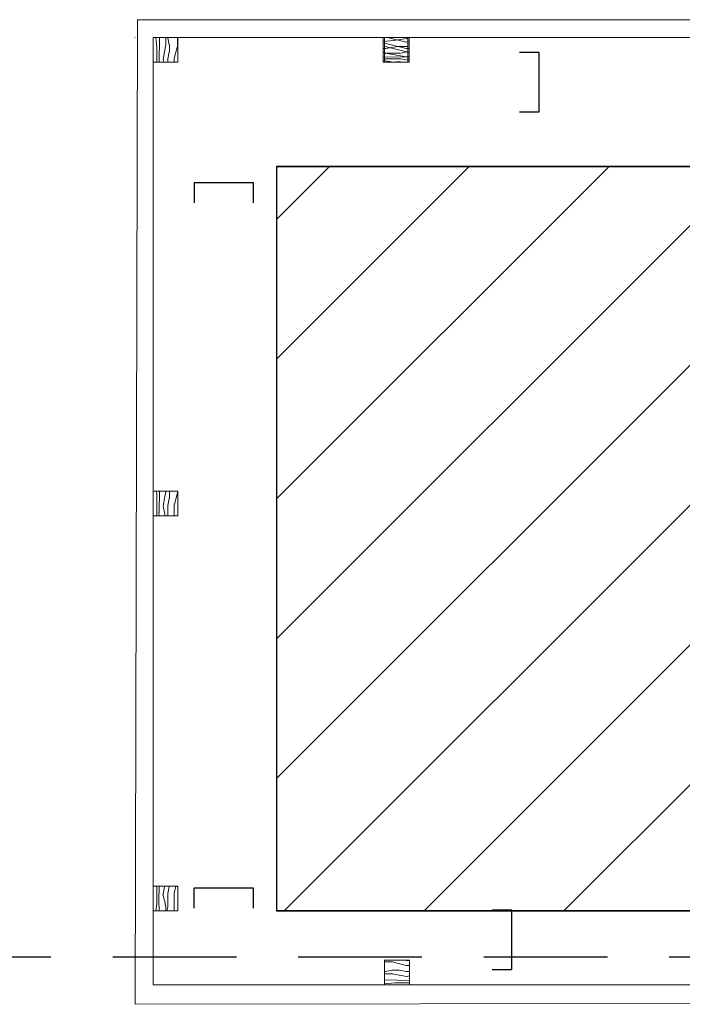
# Model space of a CAD drawing. Units: millimetres. Extents: x -138795 to 18426, y -30820 to 50146.
# Drawn here: x -15258 to -14589, y -24396 to -23400 of the extents above; entities that cross this region are included whole.
import ezdxf

# ---------------------------------------------------------------- set-up
doc = ezdxf.new("R2010")
doc.units = ezdxf.units.MM
doc.header["$LTSCALE"] = 5
doc.header["$MEASUREMENT"] = 0
doc.linetypes.add('DASHED2', pattern=[0.375, 0.25, -0.125])
doc.linetypes.add('Ground Base Plan$0$ACAD_ISO02W100', pattern=[15, 12, -3])
doc.layers.add('Ground Base Plan$0$A - HIDDEN', color=1, linetype='Ground Base Plan$0$ACAD_ISO02W100')
doc.layers.add('Ground Base Plan$0$COLUMNS Iconic', color=252, linetype='Continuous')
for name, color, linetype, lineweight in [('Ground Base Plan$0$First Base Plan$0$A - WALLS', 7, 'Continuous', 30), ('Z OMEGA FIXATION ACCESSORY', 150, 'Continuous', 30), ('Z WOODEN BOX 25 X 25', 33, 'Continuous', 20), ('Z WOODEN BOX HATCH', 25, 'Continuous', 18)]:
    doc.layers.add(name, color=color, linetype=linetype, lineweight=lineweight)

msp = doc.modelspace()

# ---------------------------------------------------------------- hatches: boundary and pattern name
at = {"layer": 'Ground Base Plan$0$COLUMNS Iconic'}
h = msp.add_hatch(dxfattribs=at)
h.set_pattern_fill('ANSI31', color=256, scale=800)
h.set_pattern_definition([(45, (-27367.7, -30596.91), (-70.7107, 70.7107), [])])
edge = h.paths.add_edge_path()
edge.add_line((-14145.59, -23548.45), (-14998.8, -23548.45))
edge.add_line((-14998.8, -23548.45), (-14998.8, -24302.1))
edge.add_line((-14998.8, -24301.33), (-14145.59, -24301.33))
edge.add_line((-14145.59, -24301.33), (-14145.59, -23548.45))
at = {"layer": 'Z WOODEN BOX HATCH'}
h = msp.add_hatch(dxfattribs=at)
h.set_pattern_fill('WOOD_01', color=256, scale=70, angle=-90, pattern_type=2)
h.set_pattern_definition([(270, (-39735.974, -25903.714), (70, -1e-14), [14, -56]), (278.9726, (-39773.7738, -25904.414), (69.9998338, -420.00000206), [13.46478, -1333.01203]), (275.7105, (-39769.574, -25903.714), (69.9989855, -630.0000122), [14.06986, -689.42132]), (254.5779, (-39748.5738, -25903.714), (-209.99911372, -769.99996636), [21.05824, -2084.76639]), (263.6599, (-39725.474, -25905.114), (0.000143, -70.0000221), [12.67756, -621.19932]), (255.0686, (-39765.3738, -25907.214), (-69.99988586, -279.9999994), [10.86694, -1075.82524]), (258.6901, (-39724.774, -25882.714), (2.6e-05, -70.0000204), [28.55454, -328.37679]), (275.7105, (-39780.074, -25904.414), (69.9989855, -630.0000122), [7.03493, -696.45625]), (270, (-39750.674, -25903.714), (70, -1e-14), [7, -63]), (270, (-39742.274, -25889.714), (70, -1e-14), [21, -49]), (281.3099, (-39731.774, -25903.714), (69.9998205, -279.999984), [7.1386, -349.79273]), (272.7263, (-39757.6738, -25896.714), (69.99972124, -1400.00002065), [14.71666, -1456.94906]), (262.4054, (-39759.774, -25900.214), (-69.99955785, -559.9999901), [10.59289, -1048.69919]), (270, (-39786.374, -25896.714), (70, -1e-14), [14, -56]), (268.8309, (-39789.8738, -25889.714), (5.376e-05, -70.00001283), [34.30714, -3396.407]), (270, (-39737.374, -25889.714), (70, -1e-14), [7, -63]), (270, (-39731.774, -25896.714), (70, -1e-14), [7, -63]), (270, (-39725.474, -25865.214), (70, -1e-14), [10.5, -59.5]), (260.5377, (-39721.974, -25884.114), (2.7e-05, -70.0000054), [21.28966, -404.50368]), (270, (-39721.974, -25861.714), (70, -1e-14), [14, -56]), (270, (-39784.974, -25854.014), (70, -1e-14), [7.7, -62.3]), (270, (-39781.474, -25889.714), (70, -1e-14), [7, -63]), (270, (-39779.374, -25854.014), (70, -1e-14), [14.7, -55.3]), (275.4403, (-39775.1738, -25889.714), (69.99963485, -699.9999791), [14.7665, -1461.88504]), (270, (-39769.574, -25890.414), (70, -1e-14), [13.3, -56.7]), (270, (-39768.174, -25854.014), (70, -1e-14), [7.7, -62.3]), (268.8309, (-39756.9738, -25862.414), (5.376e-05, -70.00001283), [34.30714, -3396.407]), (270, (-39750.674, -25868.714), (70, -1e-14), [7, -63]), (270, (-39748.574, -25861.714), (70, -1e-14), [7, -63]), (270, (-39748.574, -25889.714), (70, -1e-14), [14, -56]), (270, (-39747.174, -25875.714), (70, -1e-14), [7, -63]), (270, (-39738.774, -25861.714), (70, -1e-14), [14, -56]), (289.6538, (-39768.174, -25880.614), (279.9996202, -770.00001765), [10.40627, -1030.21842]), (281.3099, (-39748.574, -25868.714), (69.9998205, -279.999984), [7.1386, -349.79273]), (281.3099, (-39752.074, -25896.714), (69.9998205, -279.999984), [7.1386, -349.79273]), (275.7105, (-39725.474, -25875.714), (69.9989855, -630.0000122), [7.03493, -696.45625]), (259.6952, (-39720.574, -25854.014), (-69.9996288, -419.9999984), [7.82621, -774.79745]), (258.6901, (-39784.974, -25861.714), (2.6e-05, -70.0000204), [7.1386, -349.79273]), (0, (-39786.374, -25868.714), (2e-14, 70), [0, -70]), (256.6076, (-39747.1738, -25854.014), (-279.9978673, -1190.00001575), [15.1109, -1495.98078]), (281.3099, (-39737.374, -25896.714), (69.9998205, -279.999984), [7.1386, -349.79273]), (280.3048, (-39781.474, -25896.714), (69.9997231, -349.9999852), [7.82621, -774.79745]), (258.6901, (-39750.674, -25875.714), (2.6e-05, -70.0000204), [7.1386, -349.79273]), (258.6901, (-39747.174, -25882.714), (2.6e-05, -70.0000204), [7.1386, -349.79273]), (251.5651, (-39754.174, -25854.014), (8.2e-05, -69.999985), [8.85437, -212.50502]), (255.9638, (-39730.374, -25861.714), (8.7e-05, -69.999972), [28.86177, -259.75558]), (253.3008, (-39725.474, -25875.714), (-139.9995612, -489.999997), [21.92463, -708.89665]), (270, (-39721.974, -25875.714), (70, -1e-14), [8.4, -61.6]), (255.9638, (-39779.374, -25868.714), (8.7e-05, -69.999972), [28.86177, -259.75558]), (255.9638, (-39774.474, -25861.714), (8.7e-05, -69.999972), [28.86177, -259.75558]), (255.9638, (-39768.174, -25861.714), (8.7e-05, -69.999972), [28.86177, -259.75558]), (259.6952, (-39737.374, -25854.014), (-69.9996288, -419.9999984), [7.82621, -774.79745]), (255.9638, (-39738.774, -25875.714), (8.7e-05, -69.999972), [14.43085, -274.1865]), (259.6952, (-39759.774, -25854.014), (-69.9996288, -419.9999984), [7.82621, -774.79745]), (267.6141, (-39764.6738, -25890.414), (8.585e-05, -69.9999962), [16.81456, -1664.64305]), (259.6952, (-39752.074, -25882.714), (-69.9996288, -419.9999984), [7.82621, -774.79745]), (282.5288, (-39753.474, -25890.414), (69.9999513, -280.0000335), [6.45365, -638.91443]), (259.5626, (-39763.2738, -25854.014), (-139.99897405, -769.99997777), [27.04758, -2677.70685]), (261.8699, (-39768.174, -25880.614), (-1.7e-05, -69.9999623), [9.89947, -485.07522]), (274.7636, (-39761.174, -25861.714), (69.9994015, -769.9999965), [16.85824, -826.05334]), (270, (-39759.774, -25878.514), (70, -1e-14), [21.7, -48.3]), (254.7449, (-39728.274, -25854.014), (-69.9998825, -279.9999798), [7.98126, -790.14152]), (260.5377, (-39786.374, -25868.714), (2.7e-05, -70.0000054), [21.28966, -404.50368]), (250.0169, (-39771.674, -25854.014), (-69.9999527, -209.9999916), [8.19329, -811.13564]), (270, (-39730.374, -25910.714), (70, -1e-14), [3.5, -66.5]), (270, (-39761.174, -25910.714), (70, -1e-14), [7, -63]), (281.3099, (-39786.374, -25910.714), (69.9998205, -279.999984), [7.1386, -349.79273]), (270, (-39779.374, -25911.414), (70, -1e-14), [12.6, -57.4]), (253.3008, (-39742.274, -25910.714), (-139.9995612, -489.999997), [7.30821, -723.51307]), (258.0207, (-39756.9738, -25911.414), (-280.07683956, -1329.99997279), [12.88049, -2348.54508]), (0, (-39786.374, -25910.714), (2e-14, 70), [0, -70]), (270, (-39784.974, -25917.714), (70, -1e-14), [6.3, -63.7]), (270, (-39771.674, -25917.714), (70, -1e-14), [6.3, -63.7]), (270, (-39768.174, -25917.714), (70, -1e-14), [6.3, -63.7]), (246.0376, (-39744.374, -25917.714), (-209.9990656, -490.000002), [6.89423, -682.52534]), (258.5163, (-39735.9738, -25917.7139), (-70.010882942, -349.99999887), [6.42866, -4565.08675]), (251.5651, (-39761.174, -25917.714), (8.2e-05, -69.999985), [6.64076, -214.71856]), (257.4712, (-39726.874, -25917.714), (-69.9999722, -350.0000224), [6.45365, -638.91443])])
h.paths.add_polyline_path([(-15098.38, -23443.1), (-15123.38, -23443.1), (-15123.38, -23418.1), (-15098.38, -23418.1)])
h = msp.add_hatch(dxfattribs=at)
h.set_pattern_fill('WOOD_01', color=256, scale=70, pattern_type=2)
h.set_pattern_definition([(360, (-12291.225, -48933.866), (2e-14, 70), [14, -56]), (8.9726, (-12290.5255, -48971.666), (420.00000206, 69.9998338), [13.46478, -1333.01203]), (5.7105, (-12291.2255, -48967.466), (630.0000122, 69.9989855), [14.06986, -689.42132]), (344.5779, (-12291.2255, -48946.4659), (769.99996636, -209.99911372), [21.05824, -2084.76639]), (353.6599, (-12289.8255, -48923.366), (70.0000221, 0.000143), [12.67756, -621.19932]), (345.0686, (-12287.7255, -48963.266), (279.9999994, -69.99988586), [10.86694, -1075.82524]), (348.6901, (-12312.225, -48922.666), (70.0000204, 2.6e-05), [28.55454, -328.37679]), (5.7105, (-12290.5255, -48977.966), (630.0000122, 69.9989855), [7.03493, -696.45625]), (360, (-12291.225, -48948.566), (2e-14, 70), [7, -63]), (360, (-12305.225, -48940.166), (2e-14, 70), [21, -49]), (11.3099, (-12291.225, -48929.666), (279.999984, 69.9998205), [7.1386, -349.79273]), (2.7263, (-12298.2255, -48955.566), (1400.00002065, 69.99972124), [14.71666, -1456.94906]), (352.4054, (-12294.7255, -48957.666), (559.9999901, -69.99955785), [10.59289, -1048.69919]), (360, (-12298.225, -48984.266), (2e-14, 70), [14, -56]), (358.8309, (-12305.2255, -48987.7659), (70.00001283, 5.376e-05), [34.30714, -3396.407]), (360, (-12305.225, -48935.266), (2e-14, 70), [7, -63]), (360, (-12298.225, -48929.666), (2e-14, 70), [7, -63]), (360, (-12329.725, -48923.366), (2e-14, 70), [10.5, -59.5]), (350.5377, (-12310.825, -48919.866), (70.0000054, 2.7e-05), [21.28966, -404.50368]), (360, (-12333.225, -48919.866), (2e-14, 70), [14, -56]), (360, (-12340.925, -48982.866), (2e-14, 70), [7.7, -62.3]), (360, (-12305.225, -48979.366), (2e-14, 70), [7, -63]), (360, (-12340.925, -48977.266), (2e-14, 70), [14.7, -55.3]), (5.4403, (-12305.2255, -48973.066), (699.9999791, 69.99963485), [14.7665, -1461.88504]), (360, (-12304.525, -48967.466), (2e-14, 70), [13.3, -56.7]), (360, (-12340.925, -48966.066), (2e-14, 70), [7.7, -62.3]), (358.8309, (-12332.5255, -48954.8659), (70.00001283, 5.376e-05), [34.30714, -3396.407]), (360, (-12326.225, -48948.566), (2e-14, 70), [7, -63]), (360, (-12333.225, -48946.466), (2e-14, 70), [7, -63]), (360, (-12305.225, -48946.466), (2e-14, 70), [14, -56]), (360, (-12319.225, -48945.066), (2e-14, 70), [7, -63]), (360, (-12333.225, -48936.666), (2e-14, 70), [14, -56]), (19.6538, (-12314.3255, -48966.066), (770.00001765, 279.9996202), [10.40627, -1030.21842]), (11.3099, (-12326.225, -48946.466), (279.999984, 69.9998205), [7.1386, -349.79273]), (11.3099, (-12298.225, -48949.966), (279.999984, 69.9998205), [7.1386, -349.79273]), (5.7105, (-12319.2255, -48923.366), (630.0000122, 69.9989855), [7.03493, -696.45625]), (349.6952, (-12340.9255, -48918.466), (419.9999984, -69.9996288), [7.82621, -774.79745]), (348.6901, (-12333.225, -48982.866), (70.0000204, 2.6e-05), [7.1386, -349.79273]), (90, (-12326.225, -48984.266), (-70, 2e-14), [0, -70]), (346.6076, (-12340.9255, -48945.066), (1190.00001575, -279.9978673), [15.1109, -1495.98078]), (11.3099, (-12298.225, -48935.266), (279.999984, 69.9998205), [7.1386, -349.79273]), (10.3048, (-12298.2255, -48979.366), (349.9999852, 69.9997231), [7.82621, -774.79745]), (348.6901, (-12319.225, -48948.566), (70.0000204, 2.6e-05), [7.1386, -349.79273]), (348.6901, (-12312.225, -48945.066), (70.0000204, 2.6e-05), [7.1386, -349.79273]), (341.5651, (-12340.925, -48952.066), (69.999985, 8.2e-05), [8.85437, -212.50502]), (345.9638, (-12333.225, -48928.266), (69.999972, 8.7e-05), [28.86177, -259.75558]), (343.3008, (-12319.2255, -48923.366), (489.999997, -139.9995612), [21.92463, -708.89665]), (360, (-12319.225, -48919.866), (2e-14, 70), [8.4, -61.6]), (345.9638, (-12326.225, -48977.266), (69.999972, 8.7e-05), [28.86177, -259.75558]), (345.9638, (-12333.225, -48972.366), (69.999972, 8.7e-05), [28.86177, -259.75558]), (345.9638, (-12333.225, -48966.066), (69.999972, 8.7e-05), [28.86177, -259.75558]), (349.6952, (-12340.9255, -48935.266), (419.9999984, -69.9996288), [7.82621, -774.79745]), (345.9638, (-12319.225, -48936.666), (69.999972, 8.7e-05), [14.43085, -274.1865]), (349.6952, (-12340.9255, -48957.666), (419.9999984, -69.9996288), [7.82621, -774.79745]), (357.6141, (-12304.5255, -48962.566), (69.9999962, 8.585e-05), [16.81456, -1664.64305]), (349.6952, (-12312.2255, -48949.966), (419.9999984, -69.9996288), [7.82621, -774.79745]), (12.5288, (-12304.5255, -48951.366), (280.0000335, 69.9999513), [6.45365, -638.91443]), (349.5626, (-12340.9255, -48961.1659), (769.99997777, -139.99897405), [27.04758, -2677.70685]), (351.8699, (-12314.3255, -48966.066), (69.9999623, -1.7e-05), [9.89947, -485.07522]), (4.7636, (-12333.2255, -48959.066), (769.9999965, 69.9994015), [16.85824, -826.05334]), (360, (-12316.425, -48957.666), (2e-14, 70), [21.7, -48.3]), (344.7449, (-12340.9255, -48926.166), (279.9999798, -69.9998825), [7.98126, -790.14152]), (350.5377, (-12326.225, -48984.266), (70.0000054, 2.7e-05), [21.28966, -404.50368]), (340.0169, (-12340.9255, -48969.566), (209.9999916, -69.9999527), [8.19329, -811.13564]), (360, (-12284.225, -48928.266), (2e-14, 70), [3.5, -66.5]), (360, (-12284.225, -48959.066), (2e-14, 70), [7, -63]), (11.3099, (-12284.225, -48984.266), (279.999984, 69.9998205), [7.1386, -349.79273]), (360, (-12283.525, -48977.266), (2e-14, 70), [12.6, -57.4]), (343.3008, (-12284.2255, -48940.166), (489.999997, -139.9995612), [7.30821, -723.51307]), (348.0207, (-12283.5255, -48954.8659), (1329.99997279, -280.07683956), [12.88049, -2348.54508]), (90, (-12284.225, -48984.266), (-70, 2e-14), [0, -70]), (360, (-12277.225, -48982.866), (2e-14, 70), [6.3, -63.7]), (360, (-12277.225, -48969.566), (2e-14, 70), [6.3, -63.7]), (360, (-12277.225, -48966.066), (2e-14, 70), [6.3, -63.7]), (336.0376, (-12277.2255, -48942.266), (490.000002, -209.9990656), [6.89423, -682.52534]), (348.5163, (-12277.2255, -48933.8659), (349.99999887, -70.010882942), [6.42866, -4565.08675]), (341.5651, (-12277.225, -48959.066), (69.999985, 8.2e-05), [6.64076, -214.71856]), (347.4712, (-12277.2255, -48924.766), (350.0000224, -69.9999722), [6.45365, -638.91443])])
h.paths.add_polyline_path([(-14891.02, -23443.06), (-14891.02, -23418.06), (-14866.02, -23418.06), (-14866.02, -23443.06)])
h = msp.add_hatch(dxfattribs=at)
h.set_pattern_fill('WOOD_01', color=256, scale=70, pattern_type=2)
h.set_pattern_definition([(360, (-12403.88, -48933.866), (2e-14, 70), [14, -56]), (8.9726, (-12403.1814, -48971.666), (420.00000206, 69.9998338), [13.46478, -1333.01203]), (5.7105, (-12403.8814, -48967.466), (630.0000122, 69.9989855), [14.06986, -689.42132]), (344.5779, (-12403.8814, -48946.4659), (769.99996636, -209.99911372), [21.05824, -2084.76639]), (353.6599, (-12402.4814, -48923.366), (70.0000221, 0.000143), [12.67756, -621.19932]), (345.0686, (-12400.3814, -48963.266), (279.9999994, -69.99988586), [10.86694, -1075.82524]), (348.6901, (-12424.881, -48922.666), (70.0000204, 2.6e-05), [28.55454, -328.37679]), (5.7105, (-12403.1814, -48977.966), (630.0000122, 69.9989855), [7.03493, -696.45625]), (360, (-12403.88, -48948.566), (2e-14, 70), [7, -63]), (360, (-12417.88, -48940.166), (2e-14, 70), [21, -49]), (11.3099, (-12403.881, -48929.666), (279.999984, 69.9998205), [7.1386, -349.79273]), (2.7263, (-12410.8814, -48955.566), (1400.00002065, 69.99972124), [14.71666, -1456.94906]), (352.4054, (-12407.3814, -48957.666), (559.9999901, -69.99955785), [10.59289, -1048.69919]), (360, (-12410.88, -48984.266), (2e-14, 70), [14, -56]), (358.8309, (-12417.8814, -48987.7659), (70.00001283, 5.376e-05), [34.30714, -3396.407]), (360, (-12417.88, -48935.266), (2e-14, 70), [7, -63]), (360, (-12410.88, -48929.666), (2e-14, 70), [7, -63]), (360, (-12442.38, -48923.366), (2e-14, 70), [10.5, -59.5]), (350.5377, (-12423.481, -48919.866), (70.0000054, 2.7e-05), [21.28966, -404.50368]), (360, (-12445.88, -48919.866), (2e-14, 70), [14, -56]), (360, (-12453.58, -48982.866), (2e-14, 70), [7.7, -62.3]), (360, (-12417.88, -48979.366), (2e-14, 70), [7, -63]), (360, (-12453.58, -48977.266), (2e-14, 70), [14.7, -55.3]), (5.4403, (-12417.8814, -48973.066), (699.9999791, 69.99963485), [14.7665, -1461.88504]), (360, (-12417.18, -48967.466), (2e-14, 70), [13.3, -56.7]), (360, (-12453.58, -48966.066), (2e-14, 70), [7.7, -62.3]), (358.8309, (-12445.1814, -48954.8659), (70.00001283, 5.376e-05), [34.30714, -3396.407]), (360, (-12438.88, -48948.566), (2e-14, 70), [7, -63]), (360, (-12445.88, -48946.466), (2e-14, 70), [7, -63]), (360, (-12417.88, -48946.466), (2e-14, 70), [14, -56]), (360, (-12431.88, -48945.066), (2e-14, 70), [7, -63]), (360, (-12445.88, -48936.666), (2e-14, 70), [14, -56]), (19.6538, (-12426.9814, -48966.066), (770.00001765, 279.9996202), [10.40627, -1030.21842]), (11.3099, (-12438.881, -48946.466), (279.999984, 69.9998205), [7.1386, -349.79273]), (11.3099, (-12410.881, -48949.966), (279.999984, 69.9998205), [7.1386, -349.79273]), (5.7105, (-12431.8814, -48923.366), (630.0000122, 69.9989855), [7.03493, -696.45625]), (349.6952, (-12453.5814, -48918.466), (419.9999984, -69.9996288), [7.82621, -774.79745]), (348.6901, (-12445.881, -48982.866), (70.0000204, 2.6e-05), [7.1386, -349.79273]), (90, (-12438.88, -48984.266), (-70, 2e-14), [0, -70]), (346.6076, (-12453.5814, -48945.066), (1190.00001575, -279.9978673), [15.1109, -1495.98078]), (11.3099, (-12410.881, -48935.266), (279.999984, 69.9998205), [7.1386, -349.79273]), (10.3048, (-12410.8814, -48979.366), (349.9999852, 69.9997231), [7.82621, -774.79745]), (348.6901, (-12431.881, -48948.566), (70.0000204, 2.6e-05), [7.1386, -349.79273]), (348.6901, (-12424.881, -48945.066), (70.0000204, 2.6e-05), [7.1386, -349.79273]), (341.5651, (-12453.581, -48952.066), (69.999985, 8.2e-05), [8.85437, -212.50502]), (345.9638, (-12445.881, -48928.266), (69.999972, 8.7e-05), [28.86177, -259.75558]), (343.3008, (-12431.8814, -48923.366), (489.999997, -139.9995612), [21.92463, -708.89665]), (360, (-12431.88, -48919.866), (2e-14, 70), [8.4, -61.6]), (345.9638, (-12438.881, -48977.266), (69.999972, 8.7e-05), [28.86177, -259.75558]), (345.9638, (-12445.881, -48972.366), (69.999972, 8.7e-05), [28.86177, -259.75558]), (345.9638, (-12445.881, -48966.066), (69.999972, 8.7e-05), [28.86177, -259.75558]), (349.6952, (-12453.5814, -48935.266), (419.9999984, -69.9996288), [7.82621, -774.79745]), (345.9638, (-12431.881, -48936.666), (69.999972, 8.7e-05), [14.43085, -274.1865]), (349.6952, (-12453.5814, -48957.666), (419.9999984, -69.9996288), [7.82621, -774.79745]), (357.6141, (-12417.1814, -48962.566), (69.9999962, 8.585e-05), [16.81456, -1664.64305]), (349.6952, (-12424.8814, -48949.966), (419.9999984, -69.9996288), [7.82621, -774.79745]), (12.5288, (-12417.1814, -48951.366), (280.0000335, 69.9999513), [6.45365, -638.91443]), (349.5626, (-12453.5814, -48961.1659), (769.99997777, -139.99897405), [27.04758, -2677.70685]), (351.8699, (-12426.981, -48966.066), (69.9999623, -1.7e-05), [9.89947, -485.07522]), (4.7636, (-12445.8814, -48959.066), (769.9999965, 69.9994015), [16.85824, -826.05334]), (360, (-12429.08, -48957.666), (2e-14, 70), [21.7, -48.3]), (344.7449, (-12453.5814, -48926.166), (279.9999798, -69.9998825), [7.98126, -790.14152]), (350.5377, (-12438.881, -48984.266), (70.0000054, 2.7e-05), [21.28966, -404.50368]), (340.0169, (-12453.5814, -48969.566), (209.9999916, -69.9999527), [8.19329, -811.13564]), (360, (-12396.88, -48928.266), (2e-14, 70), [3.5, -66.5]), (360, (-12396.88, -48959.066), (2e-14, 70), [7, -63]), (11.3099, (-12396.881, -48984.266), (279.999984, 69.9998205), [7.1386, -349.79273]), (360, (-12396.18, -48977.266), (2e-14, 70), [12.6, -57.4]), (343.3008, (-12396.8814, -48940.166), (489.999997, -139.9995612), [7.30821, -723.51307]), (348.0207, (-12396.1814, -48954.8659), (1329.99997279, -280.07683956), [12.88049, -2348.54508]), (90, (-12396.88, -48984.266), (-70, 2e-14), [0, -70]), (360, (-12389.88, -48982.866), (2e-14, 70), [6.3, -63.7]), (360, (-12389.88, -48969.566), (2e-14, 70), [6.3, -63.7]), (360, (-12389.88, -48966.066), (2e-14, 70), [6.3, -63.7]), (336.0376, (-12389.8814, -48942.266), (490.000002, -209.9990656), [6.89423, -682.52534]), (348.5163, (-12389.8814, -48933.8659), (349.99999887, -70.010882942), [6.42866, -4565.08675]), (341.5651, (-12389.881, -48959.066), (69.999985, 8.2e-05), [6.64076, -214.71856]), (347.4712, (-12389.8814, -48924.766), (350.0000224, -69.9999722), [6.45365, -638.91443])])
h.paths.add_polyline_path([(-14864.49, -23443.06), (-14864.49, -23418.06), (-14889.49, -23418.06), (-14889.49, -23443.06)])
h = msp.add_hatch(dxfattribs=at)
h.set_pattern_fill('WOOD_01', color=256, scale=70, angle=-90, pattern_type=2)
h.set_pattern_definition([(270, (-39735.97, -26005.62), (70, -1e-14), [14, -56]), (278.9726, (-39773.771, -26006.3183), (69.9998338, -420.00000206), [13.46478, -1333.01203]), (275.7105, (-39769.571, -26005.618), (69.9989855, -630.0000122), [14.06986, -689.42132]), (254.5779, (-39748.5712, -26005.6183), (-209.99911372, -769.99996636), [21.05824, -2084.76639]), (263.6599, (-39725.471, -26007.018), (0.000143, -70.0000221), [12.67756, -621.19932]), (255.0686, (-39765.371, -26009.1183), (-69.99988586, -279.9999994), [10.86694, -1075.82524]), (258.6901, (-39724.771, -25984.618), (2.6e-05, -70.0000204), [28.55454, -328.37679]), (275.7105, (-39780.071, -26006.318), (69.9989855, -630.0000122), [7.03493, -696.45625]), (270, (-39750.67, -26005.62), (70, -1e-14), [7, -63]), (270, (-39742.27, -25991.62), (70, -1e-14), [21, -49]), (281.3099, (-39731.771, -26005.618), (69.9998205, -279.999984), [7.1386, -349.79273]), (272.7263, (-39757.671, -25998.6183), (69.99972124, -1400.00002065), [14.71666, -1456.94906]), (262.4054, (-39759.771, -26002.1183), (-69.99955785, -559.9999901), [10.59289, -1048.69919]), (270, (-39786.37, -25998.62), (70, -1e-14), [14, -56]), (268.8309, (-39789.8712, -25991.6183), (5.376e-05, -70.00001283), [34.30714, -3396.407]), (270, (-39737.37, -25991.62), (70, -1e-14), [7, -63]), (270, (-39731.77, -25998.62), (70, -1e-14), [7, -63]), (270, (-39725.47, -25967.12), (70, -1e-14), [10.5, -59.5]), (260.5377, (-39721.971, -25986.018), (2.7e-05, -70.0000054), [21.28966, -404.50368]), (270, (-39721.97, -25963.62), (70, -1e-14), [14, -56]), (270, (-39784.97, -25955.92), (70, -1e-14), [7.7, -62.3]), (270, (-39781.47, -25991.62), (70, -1e-14), [7, -63]), (270, (-39779.37, -25955.92), (70, -1e-14), [14.7, -55.3]), (275.4403, (-39775.171, -25991.6183), (69.99963485, -699.9999791), [14.7665, -1461.88504]), (270, (-39769.57, -25992.32), (70, -1e-14), [13.3, -56.7]), (270, (-39768.17, -25955.92), (70, -1e-14), [7.7, -62.3]), (268.8309, (-39756.9712, -25964.3183), (5.376e-05, -70.00001283), [34.30714, -3396.407]), (270, (-39750.67, -25970.62), (70, -1e-14), [7, -63]), (270, (-39748.57, -25963.62), (70, -1e-14), [7, -63]), (270, (-39748.57, -25991.62), (70, -1e-14), [14, -56]), (270, (-39747.17, -25977.62), (70, -1e-14), [7, -63]), (270, (-39738.77, -25963.62), (70, -1e-14), [14, -56]), (289.6538, (-39768.171, -25982.5183), (279.9996202, -770.00001765), [10.40627, -1030.21842]), (281.3099, (-39748.571, -25970.618), (69.9998205, -279.999984), [7.1386, -349.79273]), (281.3099, (-39752.071, -25998.618), (69.9998205, -279.999984), [7.1386, -349.79273]), (275.7105, (-39725.471, -25977.618), (69.9989855, -630.0000122), [7.03493, -696.45625]), (259.6952, (-39720.571, -25955.9183), (-69.9996288, -419.9999984), [7.82621, -774.79745]), (258.6901, (-39784.971, -25963.618), (2.6e-05, -70.0000204), [7.1386, -349.79273]), (0, (-39786.37, -25970.62), (2e-14, 70), [0, -70]), (256.6076, (-39747.1712, -25955.9183), (-279.9978673, -1190.00001575), [15.1109, -1495.98078]), (281.3099, (-39737.371, -25998.618), (69.9998205, -279.999984), [7.1386, -349.79273]), (280.3048, (-39781.471, -25998.6183), (69.9997231, -349.9999852), [7.82621, -774.79745]), (258.6901, (-39750.671, -25977.618), (2.6e-05, -70.0000204), [7.1386, -349.79273]), (258.6901, (-39747.171, -25984.618), (2.6e-05, -70.0000204), [7.1386, -349.79273]), (251.5651, (-39754.171, -25955.918), (8.2e-05, -69.999985), [8.85437, -212.50502]), (255.9638, (-39730.371, -25963.618), (8.7e-05, -69.999972), [28.86177, -259.75558]), (253.3008, (-39725.471, -25977.618), (-139.9995612, -489.999997), [21.92463, -708.89665]), (270, (-39721.97, -25977.62), (70, -1e-14), [8.4, -61.6]), (255.9638, (-39779.371, -25970.618), (8.7e-05, -69.999972), [28.86177, -259.75558]), (255.9638, (-39774.471, -25963.618), (8.7e-05, -69.999972), [28.86177, -259.75558]), (255.9638, (-39768.171, -25963.618), (8.7e-05, -69.999972), [28.86177, -259.75558]), (259.6952, (-39737.371, -25955.9183), (-69.9996288, -419.9999984), [7.82621, -774.79745]), (255.9638, (-39738.771, -25977.618), (8.7e-05, -69.999972), [14.43085, -274.1865]), (259.6952, (-39759.771, -25955.9183), (-69.9996288, -419.9999984), [7.82621, -774.79745]), (267.6141, (-39764.6712, -25992.3183), (8.585e-05, -69.9999962), [16.81456, -1664.64305]), (259.6952, (-39752.071, -25984.6183), (-69.9996288, -419.9999984), [7.82621, -774.79745]), (282.5288, (-39753.471, -25992.318), (69.9999513, -280.0000335), [6.45365, -638.91443]), (259.5626, (-39763.2712, -25955.9183), (-139.99897405, -769.99997777), [27.04758, -2677.70685]), (261.8699, (-39768.171, -25982.518), (-1.7e-05, -69.9999623), [9.89947, -485.07522]), (274.7636, (-39761.171, -25963.6183), (69.9994015, -769.9999965), [16.85824, -826.05334]), (270, (-39759.77, -25980.42), (70, -1e-14), [21.7, -48.3]), (254.7449, (-39728.271, -25955.9183), (-69.9998825, -279.9999798), [7.98126, -790.14152]), (260.5377, (-39786.371, -25970.618), (2.7e-05, -70.0000054), [21.28966, -404.50368]), (250.0169, (-39771.671, -25955.9183), (-69.9999527, -209.9999916), [8.19329, -811.13564]), (270, (-39730.37, -26012.62), (70, -1e-14), [3.5, -66.5]), (270, (-39761.17, -26012.62), (70, -1e-14), [7, -63]), (281.3099, (-39786.371, -26012.618), (69.9998205, -279.999984), [7.1386, -349.79273]), (270, (-39779.37, -26013.32), (70, -1e-14), [12.6, -57.4]), (253.3008, (-39742.271, -26012.618), (-139.9995612, -489.999997), [7.30821, -723.51307]), (258.0207, (-39756.9712, -26013.3183), (-280.07683956, -1329.99997279), [12.88049, -2348.54508]), (0, (-39786.37, -26012.62), (2e-14, 70), [0, -70]), (270, (-39784.97, -26019.62), (70, -1e-14), [6.3, -63.7]), (270, (-39771.67, -26019.62), (70, -1e-14), [6.3, -63.7]), (270, (-39768.17, -26019.62), (70, -1e-14), [6.3, -63.7]), (246.0376, (-39744.371, -26019.618), (-209.9990656, -490.000002), [6.89423, -682.52534]), (258.5163, (-39735.9712, -26019.6183), (-70.010882942, -349.99999887), [6.42866, -4565.08675]), (251.5651, (-39761.171, -26019.618), (8.2e-05, -69.999985), [6.64076, -214.71856]), (257.4712, (-39726.871, -26019.618), (-69.9999722, -350.0000224), [6.45365, -638.91443])])
h.paths.add_polyline_path([(-15098.38, -23902.01), (-15123.38, -23902.01), (-15123.38, -23877.01), (-15098.38, -23877.01)])
h = msp.add_hatch(dxfattribs=at)
h.set_pattern_fill('WOOD_01', color=256, scale=70, angle=-90, pattern_type=2)
h.set_pattern_definition([(270, (-39736.065, -26047.944), (70, -1e-14), [14, -56]), (278.9726, (-39773.8652, -26048.6443), (69.9998338, -420.00000206), [13.46478, -1333.01203]), (275.7105, (-39769.665, -26047.944), (69.9989855, -630.0000122), [14.06986, -689.42132]), (254.5779, (-39748.6652, -26047.9443), (-209.99911372, -769.99996636), [21.05824, -2084.76639]), (263.6599, (-39725.565, -26049.344), (0.000143, -70.0000221), [12.67756, -621.19932]), (255.0686, (-39765.465, -26051.4443), (-69.99988586, -279.9999994), [10.86694, -1075.82524]), (258.6901, (-39724.865, -26026.944), (2.6e-05, -70.0000204), [28.55454, -328.37679]), (275.7105, (-39780.165, -26048.644), (69.9989855, -630.0000122), [7.03493, -696.45625]), (270, (-39750.765, -26047.944), (70, -1e-14), [7, -63]), (270, (-39742.365, -26033.944), (70, -1e-14), [21, -49]), (281.3099, (-39731.865, -26047.944), (69.9998205, -279.999984), [7.1386, -349.79273]), (272.7263, (-39757.7652, -26040.9443), (69.99972124, -1400.00002065), [14.71666, -1456.94906]), (262.4054, (-39759.865, -26044.4443), (-69.99955785, -559.9999901), [10.59289, -1048.69919]), (270, (-39786.465, -26040.944), (70, -1e-14), [14, -56]), (268.8309, (-39789.9652, -26033.9443), (5.376e-05, -70.00001283), [34.30714, -3396.407]), (270, (-39737.465, -26033.944), (70, -1e-14), [7, -63]), (270, (-39731.865, -26040.944), (70, -1e-14), [7, -63]), (270, (-39725.565, -26009.444), (70, -1e-14), [10.5, -59.5]), (260.5377, (-39722.065, -26028.344), (2.7e-05, -70.0000054), [21.28966, -404.50368]), (270, (-39722.065, -26005.944), (70, -1e-14), [14, -56]), (270, (-39785.065, -25998.244), (70, -1e-14), [7.7, -62.3]), (270, (-39781.565, -26033.944), (70, -1e-14), [7, -63]), (270, (-39779.465, -25998.244), (70, -1e-14), [14.7, -55.3]), (275.4403, (-39775.2652, -26033.9443), (69.99963485, -699.9999791), [14.7665, -1461.88504]), (270, (-39769.665, -26034.644), (70, -1e-14), [13.3, -56.7]), (270, (-39768.265, -25998.244), (70, -1e-14), [7.7, -62.3]), (268.8309, (-39757.0652, -26006.6443), (5.376e-05, -70.00001283), [34.30714, -3396.407]), (270, (-39750.765, -26012.944), (70, -1e-14), [7, -63]), (270, (-39748.665, -26005.944), (70, -1e-14), [7, -63]), (270, (-39748.665, -26033.944), (70, -1e-14), [14, -56]), (270, (-39747.265, -26019.944), (70, -1e-14), [7, -63]), (270, (-39738.865, -26005.944), (70, -1e-14), [14, -56]), (289.6538, (-39768.265, -26024.8443), (279.9996202, -770.00001765), [10.40627, -1030.21842]), (281.3099, (-39748.665, -26012.944), (69.9998205, -279.999984), [7.1386, -349.79273]), (281.3099, (-39752.165, -26040.944), (69.9998205, -279.999984), [7.1386, -349.79273]), (275.7105, (-39725.565, -26019.944), (69.9989855, -630.0000122), [7.03493, -696.45625]), (259.6952, (-39720.665, -25998.244), (-69.9996288, -419.9999984), [7.82621, -774.79745]), (258.6901, (-39785.065, -26005.944), (2.6e-05, -70.0000204), [7.1386, -349.79273]), (0, (-39786.465, -26012.944), (2e-14, 70), [0, -70]), (256.6076, (-39747.2652, -25998.2443), (-279.9978673, -1190.00001575), [15.1109, -1495.98078]), (281.3099, (-39737.465, -26040.944), (69.9998205, -279.999984), [7.1386, -349.79273]), (280.3048, (-39781.565, -26040.944), (69.9997231, -349.9999852), [7.82621, -774.79745]), (258.6901, (-39750.765, -26019.944), (2.6e-05, -70.0000204), [7.1386, -349.79273]), (258.6901, (-39747.265, -26026.944), (2.6e-05, -70.0000204), [7.1386, -349.79273]), (251.5651, (-39754.265, -25998.244), (8.2e-05, -69.999985), [8.85437, -212.50502]), (255.9638, (-39730.465, -26005.944), (8.7e-05, -69.999972), [28.86177, -259.75558]), (253.3008, (-39725.565, -26019.944), (-139.9995612, -489.999997), [21.92463, -708.89665]), (270, (-39722.065, -26019.944), (70, -1e-14), [8.4, -61.6]), (255.9638, (-39779.465, -26012.944), (8.7e-05, -69.999972), [28.86177, -259.75558]), (255.9638, (-39774.565, -26005.944), (8.7e-05, -69.999972), [28.86177, -259.75558]), (255.9638, (-39768.265, -26005.944), (8.7e-05, -69.999972), [28.86177, -259.75558]), (259.6952, (-39737.465, -25998.244), (-69.9996288, -419.9999984), [7.82621, -774.79745]), (255.9638, (-39738.865, -26019.944), (8.7e-05, -69.999972), [14.43085, -274.1865]), (259.6952, (-39759.865, -25998.244), (-69.9996288, -419.9999984), [7.82621, -774.79745]), (267.6141, (-39764.7652, -26034.6443), (8.585e-05, -69.9999962), [16.81456, -1664.64305]), (259.6952, (-39752.165, -26026.944), (-69.9996288, -419.9999984), [7.82621, -774.79745]), (282.5288, (-39753.565, -26034.644), (69.9999513, -280.0000335), [6.45365, -638.91443]), (259.5626, (-39763.3652, -25998.2443), (-139.99897405, -769.99997777), [27.04758, -2677.70685]), (261.8699, (-39768.265, -26024.844), (-1.7e-05, -69.9999623), [9.89947, -485.07522]), (274.7636, (-39761.265, -26005.9443), (69.9994015, -769.9999965), [16.85824, -826.05334]), (270, (-39759.865, -26022.744), (70, -1e-14), [21.7, -48.3]), (254.7449, (-39728.365, -25998.244), (-69.9998825, -279.9999798), [7.98126, -790.14152]), (260.5377, (-39786.465, -26012.944), (2.7e-05, -70.0000054), [21.28966, -404.50368]), (250.0169, (-39771.765, -25998.2443), (-69.9999527, -209.9999916), [8.19329, -811.13564]), (270, (-39730.465, -26054.944), (70, -1e-14), [3.5, -66.5]), (270, (-39761.265, -26054.944), (70, -1e-14), [7, -63]), (281.3099, (-39786.465, -26054.944), (69.9998205, -279.999984), [7.1386, -349.79273]), (270, (-39779.465, -26055.644), (70, -1e-14), [12.6, -57.4]), (253.3008, (-39742.365, -26054.944), (-139.9995612, -489.999997), [7.30821, -723.51307]), (258.0207, (-39757.0652, -26055.6443), (-280.07683956, -1329.99997279), [12.88049, -2348.54508]), (0, (-39786.465, -26054.944), (2e-14, 70), [0, -70]), (270, (-39785.065, -26061.944), (70, -1e-14), [6.3, -63.7]), (270, (-39771.765, -26061.944), (70, -1e-14), [6.3, -63.7]), (270, (-39768.265, -26061.944), (70, -1e-14), [6.3, -63.7]), (246.0376, (-39744.465, -26061.944), (-209.9990656, -490.000002), [6.89423, -682.52534]), (258.5163, (-39736.0652, -26061.9443), (-70.010882942, -349.99999887), [6.42866, -4565.08675]), (251.5651, (-39761.265, -26061.944), (8.2e-05, -69.999985), [6.64076, -214.71856]), (257.4712, (-39726.965, -26061.944), (-69.9999722, -350.0000224), [6.45365, -638.91443])])
h.paths.add_polyline_path([(-15098.47, -24301.33), (-15123.47, -24301.33), (-15123.47, -24276.33), (-15098.47, -24276.33)])
h = msp.add_hatch(dxfattribs=at)
h.set_pattern_fill('WOOD_01', color=256, scale=70, pattern_type=2)
h.set_pattern_definition([(360, (-12403.77, -48990.48), (2e-14, 70), [14, -56]), (8.9726, (-12403.072, -49028.2804), (420.00000206, 69.9998338), [13.46478, -1333.01203]), (5.7105, (-12403.772, -49024.0804), (630.0000122, 69.9989855), [14.06986, -689.42132]), (344.5779, (-12403.7722, -49003.0804), (769.99996636, -209.99911372), [21.05824, -2084.76639]), (353.6599, (-12402.372, -48979.98), (70.0000221, 0.000143), [12.67756, -621.19932]), (345.0686, (-12400.272, -49019.8804), (279.9999994, -69.99988586), [10.86694, -1075.82524]), (348.6901, (-12424.772, -48979.28), (70.0000204, 2.6e-05), [28.55454, -328.37679]), (5.7105, (-12403.072, -49034.5804), (630.0000122, 69.9989855), [7.03493, -696.45625]), (360, (-12403.77, -49005.18), (2e-14, 70), [7, -63]), (360, (-12417.77, -48996.78), (2e-14, 70), [21, -49]), (11.3099, (-12403.772, -48986.28), (279.999984, 69.9998205), [7.1386, -349.79273]), (2.7263, (-12410.7722, -49012.1804), (1400.00002065, 69.99972124), [14.71666, -1456.94906]), (352.4054, (-12407.272, -49014.2804), (559.9999901, -69.99955785), [10.59289, -1048.69919]), (360, (-12410.77, -49040.88), (2e-14, 70), [14, -56]), (358.8309, (-12417.7722, -49044.3804), (70.00001283, 5.376e-05), [34.30714, -3396.407]), (360, (-12417.77, -48991.88), (2e-14, 70), [7, -63]), (360, (-12410.77, -48986.28), (2e-14, 70), [7, -63]), (360, (-12442.27, -48979.98), (2e-14, 70), [10.5, -59.5]), (350.5377, (-12423.372, -48976.48), (70.0000054, 2.7e-05), [21.28966, -404.50368]), (360, (-12445.77, -48976.48), (2e-14, 70), [14, -56]), (360, (-12453.47, -49039.48), (2e-14, 70), [7.7, -62.3]), (360, (-12417.77, -49035.98), (2e-14, 70), [7, -63]), (360, (-12453.47, -49033.88), (2e-14, 70), [14.7, -55.3]), (5.4403, (-12417.7722, -49029.6804), (699.9999791, 69.99963485), [14.7665, -1461.88504]), (360, (-12417.07, -49024.08), (2e-14, 70), [13.3, -56.7]), (360, (-12453.47, -49022.68), (2e-14, 70), [7.7, -62.3]), (358.8309, (-12445.0722, -49011.4804), (70.00001283, 5.376e-05), [34.30714, -3396.407]), (360, (-12438.77, -49005.18), (2e-14, 70), [7, -63]), (360, (-12445.77, -49003.08), (2e-14, 70), [7, -63]), (360, (-12417.77, -49003.08), (2e-14, 70), [14, -56]), (360, (-12431.77, -49001.68), (2e-14, 70), [7, -63]), (360, (-12445.77, -48993.28), (2e-14, 70), [14, -56]), (19.6538, (-12426.872, -49022.6804), (770.00001765, 279.9996202), [10.40627, -1030.21842]), (11.3099, (-12438.772, -49003.08), (279.999984, 69.9998205), [7.1386, -349.79273]), (11.3099, (-12410.772, -49006.58), (279.999984, 69.9998205), [7.1386, -349.79273]), (5.7105, (-12431.772, -48979.9804), (630.0000122, 69.9989855), [7.03493, -696.45625]), (349.6952, (-12453.472, -48975.0804), (419.9999984, -69.9996288), [7.82621, -774.79745]), (348.6901, (-12445.772, -49039.48), (70.0000204, 2.6e-05), [7.1386, -349.79273]), (90, (-12438.77, -49040.88), (-70, 2e-14), [0, -70]), (346.6076, (-12453.4722, -49001.6804), (1190.00001575, -279.9978673), [15.1109, -1495.98078]), (11.3099, (-12410.772, -48991.88), (279.999984, 69.9998205), [7.1386, -349.79273]), (10.3048, (-12410.772, -49035.9804), (349.9999852, 69.9997231), [7.82621, -774.79745]), (348.6901, (-12431.772, -49005.18), (70.0000204, 2.6e-05), [7.1386, -349.79273]), (348.6901, (-12424.772, -49001.68), (70.0000204, 2.6e-05), [7.1386, -349.79273]), (341.5651, (-12453.472, -49008.68), (69.999985, 8.2e-05), [8.85437, -212.50502]), (345.9638, (-12445.772, -48984.88), (69.999972, 8.7e-05), [28.86177, -259.75558]), (343.3008, (-12431.772, -48979.9804), (489.999997, -139.9995612), [21.92463, -708.89665]), (360, (-12431.77, -48976.48), (2e-14, 70), [8.4, -61.6]), (345.9638, (-12438.772, -49033.88), (69.999972, 8.7e-05), [28.86177, -259.75558]), (345.9638, (-12445.772, -49028.98), (69.999972, 8.7e-05), [28.86177, -259.75558]), (345.9638, (-12445.772, -49022.68), (69.999972, 8.7e-05), [28.86177, -259.75558]), (349.6952, (-12453.472, -48991.8804), (419.9999984, -69.9996288), [7.82621, -774.79745]), (345.9638, (-12431.772, -48993.28), (69.999972, 8.7e-05), [14.43085, -274.1865]), (349.6952, (-12453.472, -49014.2804), (419.9999984, -69.9996288), [7.82621, -774.79745]), (357.6141, (-12417.0722, -49019.1804), (69.9999962, 8.585e-05), [16.81456, -1664.64305]), (349.6952, (-12424.772, -49006.5804), (419.9999984, -69.9996288), [7.82621, -774.79745]), (12.5288, (-12417.072, -49007.98), (280.0000335, 69.9999513), [6.45365, -638.91443]), (349.5626, (-12453.4722, -49017.7804), (769.99997777, -139.99897405), [27.04758, -2677.70685]), (351.8699, (-12426.872, -49022.68), (69.9999623, -1.7e-05), [9.89947, -485.07522]), (4.7636, (-12445.772, -49015.6804), (769.9999965, 69.9994015), [16.85824, -826.05334]), (360, (-12428.97, -49014.28), (2e-14, 70), [21.7, -48.3]), (344.7449, (-12453.472, -48982.7804), (279.9999798, -69.9998825), [7.98126, -790.14152]), (350.5377, (-12438.772, -49040.88), (70.0000054, 2.7e-05), [21.28966, -404.50368]), (340.0169, (-12453.472, -49026.1804), (209.9999916, -69.9999527), [8.19329, -811.13564]), (360, (-12396.77, -48984.88), (2e-14, 70), [3.5, -66.5]), (360, (-12396.77, -49015.68), (2e-14, 70), [7, -63]), (11.3099, (-12396.772, -49040.88), (279.999984, 69.9998205), [7.1386, -349.79273]), (360, (-12396.07, -49033.88), (2e-14, 70), [12.6, -57.4]), (343.3008, (-12396.772, -48996.7804), (489.999997, -139.9995612), [7.30821, -723.51307]), (348.0207, (-12396.0722, -49011.4804), (1329.99997279, -280.07683956), [12.88049, -2348.54508]), (90, (-12396.77, -49040.88), (-70, 2e-14), [0, -70]), (360, (-12389.77, -49039.48), (2e-14, 70), [6.3, -63.7]), (360, (-12389.77, -49026.18), (2e-14, 70), [6.3, -63.7]), (360, (-12389.77, -49022.68), (2e-14, 70), [6.3, -63.7]), (336.0376, (-12389.772, -48998.8804), (490.000002, -209.9990656), [6.89423, -682.52534]), (348.5163, (-12389.7722, -48990.4804), (349.99999887, -70.010882942), [6.42866, -4565.08675]), (341.5651, (-12389.772, -49015.68), (69.999985, 8.2e-05), [6.64076, -214.71856]), (347.4712, (-12389.772, -48981.38), (350.0000224, -69.9999722), [6.45365, -638.91443])])
h.paths.add_polyline_path([(-14864.38, -24351.33), (-14864.38, -24376.33), (-14889.38, -24376.33), (-14889.38, -24351.33)])

# ---------------------------------------------------------------- linework, layer by layer
at = {"layer": 'Ground Base Plan$0$A - HIDDEN', "linetype": 'DASHED2', "ltscale": 100}
msp.add_line((-18726.65, -24347.82), (-14127.63, -24347.82), dxfattribs=at)
at = {"layer": 'Ground Base Plan$0$COLUMNS Iconic'}
msp.add_lwpolyline([(-14998.8, -24301.33), (-14145.59, -24301.33), (-14145.59, -23548.45), (-14998.8, -23548.45)], close=True, dxfattribs=at)
at = {"layer": 'Ground Base Plan$0$First Base Plan$0$A - WALLS'}
for p, q in [((-14998.8, -23548.45), (-14998.8, -24301.33)), ((-14998.8, -23548.45), (-14145.59, -23548.45)), ((-14145.68, -24301.33), (-14998.89, -24301.33))]:
    msp.add_line(p, q, dxfattribs=at)
at = {"layer": 'Z OMEGA FIXATION ACCESSORY', "lineweight": 30}
for points in [[(-14753.21, -23493.17), (-14733.21, -23493.17), (-14733.21, -23433.17), (-14753.21, -23433.17)], [(-15022.04, -23585.21), (-15022.04, -23565.21), (-15082.04, -23565.21), (-15082.04, -23585.21)], [(-15022.08, -24298.6), (-15022.08, -24278.6), (-15082.08, -24278.6), (-15082.08, -24298.6)], [(-14780.87, -24360.84), (-14760.87, -24360.84), (-14760.87, -24300.84), (-14780.87, -24300.84)]]:
    msp.add_lwpolyline(points, dxfattribs=at)
at = {"layer": 'Z WOODEN BOX 25 X 25'}
for p, q in [((-15139.27, -23400.17), (-15141.58, -24395.96)), ((-15139.27, -23400.17), (-13940.93, -23400.09)), ((-15141.88, -23418.09), (-15141.57, -23418.09)), ((-15123.47, -24376.33), (-15123.37, -23418.1)), ((-15123.37, -23418.1), (-13968.85, -23418.03)), ((-15123.47, -24376.33), (-13968.94, -24376.33)), ((-15141.58, -24395.96), (-13940.94, -24394.26))]:
    msp.add_line(p, q, dxfattribs=at)
for points in [[(-15098.38, -23443.1), (-15123.38, -23443.1), (-15123.38, -23418.1), (-15098.38, -23418.1)], [(-15098.38, -23443.1), (-15123.38, -23443.1), (-15123.38, -23418.1), (-15098.38, -23418.1)], [(-14891.02, -23443.06), (-14891.02, -23418.06), (-14866.02, -23418.06), (-14866.02, -23443.06)], [(-14891.02, -23443.06), (-14891.02, -23418.06), (-14866.02, -23418.06), (-14866.02, -23443.06)], [(-14891.02, -23443.06), (-14891.02, -23418.06), (-14866.02, -23418.06), (-14866.02, -23443.06)], [(-14891.02, -23443.06), (-14891.02, -23418.06), (-14866.02, -23418.06), (-14866.02, -23443.06)], [(-14891.02, -23443.06), (-14891.02, -23418.06), (-14866.02, -23418.06), (-14866.02, -23443.06)], [(-14891.02, -23443.06), (-14891.02, -23418.06), (-14866.02, -23418.06), (-14866.02, -23443.06)], [(-14864.49, -23443.06), (-14864.49, -23418.06), (-14889.49, -23418.06), (-14889.49, -23443.06)], [(-14864.49, -23443.06), (-14864.49, -23418.06), (-14889.49, -23418.06), (-14889.49, -23443.06)], [(-15098.38, -23902.01), (-15123.38, -23902.01), (-15123.38, -23877.01), (-15098.38, -23877.01)], [(-15098.38, -23902.01), (-15123.38, -23902.01), (-15123.38, -23877.01), (-15098.38, -23877.01)], [(-15098.47, -24301.33), (-15123.47, -24301.33), (-15123.47, -24276.33), (-15098.47, -24276.33)], [(-15098.47, -24301.33), (-15123.47, -24301.33), (-15123.47, -24276.33), (-15098.47, -24276.33)], [(-15098.47, -24301.33), (-15123.47, -24301.33), (-15123.47, -24276.33), (-15098.47, -24276.33)], [(-15098.47, -24301.33), (-15123.47, -24301.33), (-15123.47, -24276.33), (-15098.47, -24276.33)], [(-15098.47, -24301.33), (-15123.47, -24301.33), (-15123.47, -24276.33), (-15098.47, -24276.33)], [(-15098.47, -24301.33), (-15123.47, -24301.33), (-15123.47, -24276.33), (-15098.47, -24276.33)], [(-14864.38, -24351.33), (-14864.38, -24376.33), (-14889.38, -24376.33), (-14889.38, -24351.33)], [(-14864.38, -24351.33), (-14864.38, -24376.33), (-14889.38, -24376.33), (-14889.38, -24351.33)]]:
    msp.add_lwpolyline(points, close=True, dxfattribs=at)

doc.saveas('drawing.dxf')
